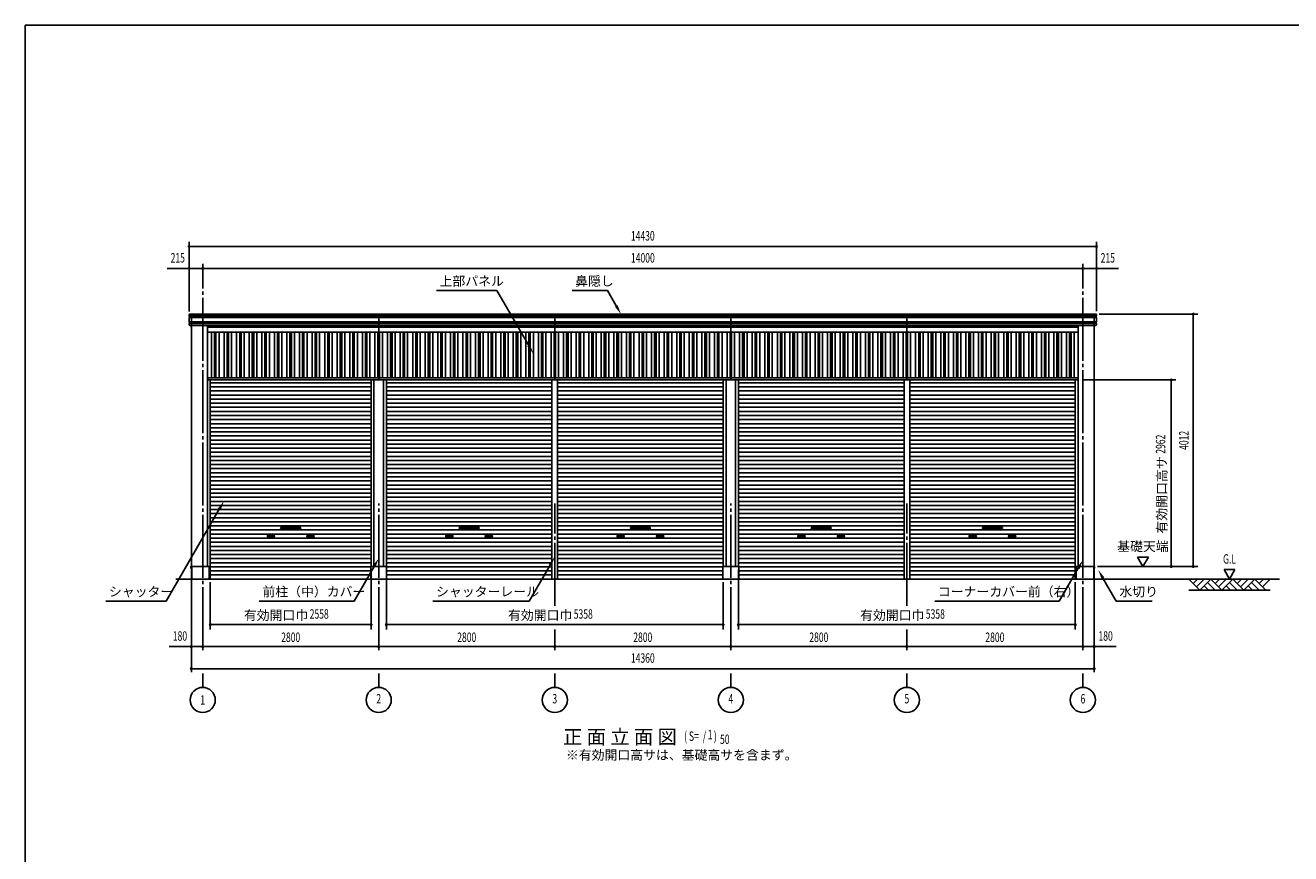
# Model space of a CAD drawing. Extents: x 1667 to 41127, y 644 to 28700.
# Drawn here: x 1667 to 21794, y 15531 to 28700 of the extents above; entities that cross this region are included whole.
import ezdxf
from ezdxf.enums import TextEntityAlignment as Align

# ---------------------------------------------------------------- set-up
doc = ezdxf.new("R2010")
doc.units = 0
doc.header["$LTSCALE"] = 50
doc.header["$MEASUREMENT"] = 0
doc.linetypes.add('1PL-20', pattern=[23, 20, -1, 1, -1])
for name, color, linetype in [('CENTER', 6, '1PL-20'), ('HANAKAKUSHI', 4, 'CONTINUOUS'), ('HASIRA_COVER', 4, 'CONTINUOUS'), ('HIKIDASHI', 6, 'CONTINUOUS'), ('JOUBU-PANEL', 5, 'CONTINUOUS'), ('MIZUKIRI', 4, 'CONTINUOUS'), ('PANEL_OSAE', 4, 'CONTINUOUS'), ('SHUTTER', 3, 'CONTINUOUS'), ('SHUTTER_RAIL', 4, 'CONTINUOUS'), ('SUNPOU', 4, 'CONTINUOUS'), ('U1', 3, 'CONTINUOUS'), ('U3', 6, 'CONTINUOUS'), ('WAKUSEN-01', 50, 'CONTINUOUS')]:
    doc.layers.add(name, color=color, linetype=linetype)
doc.styles.add('00', font='ROMANS', dxfattribs={"width": 0.666667, "bigfont": 'BIGFONT'})
doc.styles.get("Standard").update_dxf_attribs({"font": 'SIMPLEX.shx', "width": 0.67, "height": 180, "bigfont": 'EXTFONT.shx'})

msp = doc.modelspace()

# ---------------------------------------------------------------- linework, layer by layer
at = {"layer": 'CENTER'}
for p, q in [((4489, 18767), (4489, 24909)), ((18489, 18767), (18489, 24909)), ((7289, 18767), (7289, 21097)), ((10089, 19472), (10089, 21097)), ((12889, 18767), (12889, 21097)), ((15689, 19472), (15689, 21097)), ((10089, 18767), (10089, 19097)), ((15689, 18767), (15689, 19097)), ((4489, 18175), (4489, 18397)), ((7289, 18175), (7289, 18397)), ((10089, 18175), (10089, 18397)), ((12889, 18175), (12889, 18397)), ((15689, 18175), (15689, 18397)), ((18489, 18175), (18489, 18397))]:
    msp.add_line(p, q, dxfattribs=at)
at = {"layer": 'HANAKAKUSHI'}
for p, q in [((4274, 24081), (4274, 24099)), ((4274, 24081), (18704, 24081)), ((4276, 24079), (4274, 24081)), ((4274, 24053), (4278, 24057)), ((4274, 24053), (18704, 24053)), ((4274, 23985), (4274, 24053)), ((4274, 23985), (18704, 23985)), ((4276, 23983), (4274, 23985)), ((4274, 23957), (4278, 23961)), ((4274, 23957), (18704, 23957)), ((4274, 23939), (4274, 23957)), ((4276, 24069), (4276, 24079)), ((4278, 24067), (4276, 24069)), ((4276, 23973), (4276, 23983)), ((4278, 23971), (4276, 23973)), ((4278, 24067), (18700, 24067)), ((4278, 24057), (4278, 24067)), ((4278, 23971), (18700, 23971)), ((4278, 23961), (4278, 23971)), ((4284, 24109), (4309, 24109)), ((4309, 24109), (18669, 24109)), ((4309, 24109), (4309, 23929)), ((7289, 23929), (7289, 24109)), ((10089, 23929), (10089, 24109)), ((12889, 23929), (12889, 24109)), ((15689, 23929), (15689, 24109)), ((18669, 24109), (18669, 23929)), ((18694, 24109), (18669, 24109)), ((18700, 24067), (18702, 24069)), ((18700, 24057), (18700, 24067)), ((18704, 24053), (18700, 24057)), ((18700, 23971), (18702, 23973)), ((18700, 23961), (18700, 23971)), ((18704, 23957), (18700, 23961)), ((18702, 24079), (18704, 24081)), ((18702, 24069), (18702, 24079)), ((18702, 23983), (18704, 23985)), ((18702, 23973), (18702, 23983)), ((18704, 24081), (18704, 24099)), ((18704, 23985), (18704, 24053)), ((18704, 23939), (18704, 23957)), ((4308, 23929), (4284, 23929)), ((4307, 23899), (4307, 23929)), ((4308, 23899), (4307, 23899)), ((4308, 23929), (18669, 23929)), ((4308, 23929), (4308, 23899)), ((18669, 23929), (18694, 23929)), ((18670, 23929), (18670, 23899)), ((18670, 23899), (18670, 23929)), ((18670, 23899), (18670, 23899))]:
    msp.add_line(p, q, dxfattribs=at)
for centre, start, end in [((4284, 24099), 90, 180), ((18694, 24099), 0, 90), ((4284, 23939), 180, 270), ((18694, 23939), 270, 360)]:
    msp.add_arc(centre, 10, start, end, dxfattribs=at)
at = {"layer": 'HASIRA_COVER'}
for p, q in [((4309, 20097), (4309, 23929)), ((4565, 20097), (4565, 23929)), ((18413, 20097), (18413, 23929)), ((18669, 20097), (18669, 23929)), ((4309, 20097), (4565, 20097)), ((18384, 20097), (18669, 20097))]:
    msp.add_line(p, q, dxfattribs=at)
at = {"layer": 'HIKIDASHI'}
for p, q in [((8206, 24484), (9169, 24484)), ((9674, 23609), (9169, 24484)), ((10363, 24484), (10925, 24484)), ((11067, 24239), (10925, 24484)), ((4753, 21007), (3910, 19547)), ((7214, 20095), (6897, 19547)), ((10014, 20120), (9683, 19547)), ((18414, 20068), (18113, 19547)), ((18808, 19912), (19019, 19547)), ((2948, 19547), (3910, 19547)), ((5389, 19547), (6897, 19547)), ((8151, 19547), (9683, 19547)), ((16132, 19547), (18113, 19547)), ((19019, 19547), (19589, 19547))]:
    msp.add_line(p, q, dxfattribs=at)
for points in [[(11088, 24251), (11045, 24226), (11142, 24109)], [(9696, 23621), (9652, 23596), (9749, 23479)], [(4731, 21019), (4775, 20994), (4828, 21137)], [(7192, 20108), (7236, 20083), (7289, 20225)], [(9992, 20133), (10036, 20108), (10089, 20250)], [(18392, 20080), (18436, 20055), (18489, 20197)], [(18786, 19900), (18829, 19925), (18733, 20042)]]:
    msp.add_solid(points, dxfattribs=at)
at = {"layer": 'JOUBU-PANEL'}
for p, q in [((4629, 23097), (4629, 23822)), ((4677, 23097), (4677, 23822)), ((4700, 23097), (4700, 23822)), ((4749, 23097), (4749, 23822)), ((4829, 23097), (4829, 23822)), ((4877, 23097), (4877, 23822)), ((4900, 23097), (4900, 23822)), ((4949, 23097), (4949, 23822)), ((5029, 23097), (5029, 23822)), ((5077, 23097), (5077, 23822)), ((5100, 23097), (5100, 23822)), ((5149, 23097), (5149, 23822)), ((5229, 23097), (5229, 23822)), ((5277, 23097), (5277, 23822)), ((5300, 23097), (5300, 23822)), ((5349, 23097), (5349, 23822)), ((5429, 23097), (5429, 23822)), ((5477, 23097), (5477, 23822)), ((5500, 23097), (5500, 23822)), ((5549, 23097), (5549, 23822)), ((5629, 23097), (5629, 23822)), ((5677, 23097), (5677, 23822)), ((5700, 23097), (5700, 23822)), ((5749, 23097), (5749, 23822)), ((5829, 23097), (5829, 23822)), ((5877, 23097), (5877, 23822)), ((5900, 23097), (5900, 23822)), ((5949, 23097), (5949, 23822)), ((6029, 23097), (6029, 23822)), ((6077, 23097), (6077, 23822)), ((6100, 23097), (6100, 23822)), ((6149, 23097), (6149, 23822)), ((6229, 23097), (6229, 23822)), ((6277, 23097), (6277, 23822)), ((6300, 23097), (6300, 23822)), ((6349, 23097), (6349, 23822)), ((6429, 23097), (6429, 23822)), ((6477, 23097), (6477, 23822)), ((6500, 23097), (6500, 23822)), ((6549, 23097), (6549, 23822)), ((6629, 23097), (6629, 23822)), ((6677, 23097), (6677, 23822)), ((6700, 23097), (6700, 23822)), ((6749, 23097), (6749, 23822)), ((6829, 23097), (6829, 23822)), ((6877, 23097), (6877, 23822)), ((6900, 23097), (6900, 23822)), ((6949, 23097), (6949, 23822)), ((7029, 23097), (7029, 23822)), ((7077, 23097), (7077, 23822)), ((7100, 23097), (7100, 23822)), ((7149, 23097), (7149, 23822)), ((7229, 23097), (7229, 23822)), ((7277, 23097), (7277, 23822)), ((7300, 23097), (7300, 23822)), ((7349, 23097), (7349, 23822)), ((7429, 23097), (7429, 23822)), ((7477, 23097), (7477, 23822)), ((7500, 23097), (7500, 23822)), ((7549, 23097), (7549, 23822)), ((7629, 23097), (7629, 23822)), ((7677, 23097), (7677, 23822)), ((7700, 23097), (7700, 23822)), ((7749, 23097), (7749, 23822)), ((7829, 23097), (7829, 23822)), ((7877, 23097), (7877, 23822)), ((7900, 23097), (7900, 23822)), ((7949, 23097), (7949, 23822)), ((8029, 23097), (8029, 23822)), ((8077, 23097), (8077, 23822)), ((8100, 23097), (8100, 23822)), ((8149, 23097), (8149, 23822)), ((8229, 23097), (8229, 23822)), ((8277, 23097), (8277, 23822)), ((8300, 23097), (8300, 23822)), ((8349, 23097), (8349, 23822)), ((8429, 23097), (8429, 23822)), ((8477, 23097), (8477, 23822)), ((8500, 23097), (8500, 23822)), ((8549, 23097), (8549, 23822)), ((8629, 23097), (8629, 23822)), ((8677, 23097), (8677, 23822)), ((8700, 23097), (8700, 23822)), ((8749, 23097), (8749, 23822)), ((8829, 23097), (8829, 23822)), ((8877, 23097), (8877, 23822)), ((8900, 23097), (8900, 23822)), ((8949, 23097), (8949, 23822)), ((9029, 23097), (9029, 23822)), ((9077, 23097), (9077, 23822)), ((9100, 23097), (9100, 23822)), ((9149, 23097), (9149, 23822)), ((9229, 23097), (9229, 23822)), ((9277, 23097), (9277, 23822)), ((9300, 23097), (9300, 23822)), ((9349, 23097), (9349, 23822)), ((9429, 23097), (9429, 23822)), ((9477, 23097), (9477, 23822)), ((9500, 23097), (9500, 23822)), ((9549, 23097), (9549, 23822)), ((9629, 23097), (9629, 23822)), ((9677, 23097), (9677, 23822)), ((9700, 23097), (9700, 23822)), ((9749, 23097), (9749, 23822)), ((9829, 23097), (9829, 23822)), ((9877, 23097), (9877, 23822)), ((9900, 23097), (9900, 23822)), ((9949, 23097), (9949, 23822)), ((10029, 23097), (10029, 23822)), ((10077, 23097), (10077, 23822)), ((10100, 23097), (10100, 23822)), ((10149, 23097), (10149, 23822)), ((10229, 23097), (10229, 23822)), ((10277, 23097), (10277, 23822)), ((10300, 23097), (10300, 23822)), ((10349, 23097), (10349, 23822)), ((10429, 23097), (10429, 23822)), ((10477, 23097), (10477, 23822)), ((10500, 23097), (10500, 23822)), ((10549, 23097), (10549, 23822)), ((10629, 23097), (10629, 23822)), ((10677, 23097), (10677, 23822)), ((10700, 23097), (10700, 23822)), ((10749, 23097), (10749, 23822)), ((10829, 23097), (10829, 23822)), ((10877, 23097), (10877, 23822)), ((10900, 23097), (10900, 23822)), ((10949, 23097), (10949, 23822)), ((11029, 23097), (11029, 23822)), ((11077, 23097), (11077, 23822)), ((11100, 23097), (11100, 23822)), ((11149, 23097), (11149, 23822)), ((11229, 23097), (11229, 23822)), ((11277, 23097), (11277, 23822)), ((11300, 23097), (11300, 23822)), ((11349, 23097), (11349, 23822)), ((11429, 23097), (11429, 23822)), ((11477, 23097), (11477, 23822)), ((11500, 23097), (11500, 23822)), ((11549, 23097), (11549, 23822)), ((11629, 23097), (11629, 23822)), ((11677, 23097), (11677, 23822)), ((11700, 23097), (11700, 23822)), ((11749, 23097), (11749, 23822)), ((11829, 23097), (11829, 23822)), ((11877, 23097), (11877, 23822)), ((11900, 23097), (11900, 23822)), ((11949, 23097), (11949, 23822)), ((12029, 23097), (12029, 23822)), ((12077, 23097), (12077, 23822)), ((12100, 23097), (12100, 23822)), ((12149, 23097), (12149, 23822)), ((12229, 23097), (12229, 23822)), ((12277, 23097), (12277, 23822)), ((12300, 23097), (12300, 23822)), ((12349, 23097), (12349, 23822)), ((12429, 23097), (12429, 23822)), ((12477, 23097), (12477, 23822)), ((12500, 23097), (12500, 23822)), ((12549, 23097), (12549, 23822)), ((12629, 23097), (12629, 23822)), ((12677, 23097), (12677, 23822)), ((12700, 23097), (12700, 23822)), ((12749, 23097), (12749, 23822)), ((12829, 23097), (12829, 23822)), ((12877, 23097), (12877, 23822)), ((12900, 23097), (12900, 23822)), ((12949, 23097), (12949, 23822)), ((13029, 23097), (13029, 23822)), ((13077, 23097), (13077, 23822)), ((13100, 23097), (13100, 23822)), ((13149, 23097), (13149, 23822)), ((13229, 23097), (13229, 23822)), ((13277, 23097), (13277, 23822)), ((13300, 23097), (13300, 23822)), ((13349, 23097), (13349, 23822)), ((13429, 23097), (13429, 23822)), ((13477, 23097), (13477, 23822)), ((13500, 23097), (13500, 23822)), ((13549, 23097), (13549, 23822)), ((13629, 23097), (13629, 23822)), ((13677, 23097), (13677, 23822)), ((13700, 23097), (13700, 23822)), ((13749, 23097), (13749, 23822)), ((13829, 23097), (13829, 23822)), ((13877, 23097), (13877, 23822)), ((13900, 23097), (13900, 23822)), ((13949, 23097), (13949, 23822)), ((14029, 23097), (14029, 23822)), ((14077, 23097), (14077, 23822)), ((14100, 23097), (14100, 23822)), ((14149, 23097), (14149, 23822)), ((14229, 23097), (14229, 23822)), ((14277, 23097), (14277, 23822)), ((14300, 23097), (14300, 23822)), ((14349, 23097), (14349, 23822)), ((14429, 23097), (14429, 23822)), ((14477, 23097), (14477, 23822)), ((14500, 23097), (14500, 23822)), ((14549, 23097), (14549, 23822)), ((14629, 23097), (14629, 23822)), ((14677, 23097), (14677, 23822)), ((14700, 23097), (14700, 23822)), ((14749, 23097), (14749, 23822)), ((14829, 23097), (14829, 23822)), ((14877, 23097), (14877, 23822)), ((14900, 23097), (14900, 23822)), ((14949, 23097), (14949, 23822)), ((15029, 23097), (15029, 23822)), ((15077, 23097), (15077, 23822)), ((15100, 23097), (15100, 23822)), ((15149, 23097), (15149, 23822)), ((15229, 23097), (15229, 23822)), ((15277, 23097), (15277, 23822)), ((15300, 23097), (15300, 23822)), ((15349, 23097), (15349, 23822)), ((15429, 23097), (15429, 23822)), ((15477, 23097), (15477, 23822)), ((15500, 23097), (15500, 23822)), ((15549, 23097), (15549, 23822)), ((15629, 23097), (15629, 23822)), ((15677, 23097), (15677, 23822)), ((15700, 23097), (15700, 23822)), ((15749, 23097), (15749, 23822)), ((15829, 23097), (15829, 23822)), ((15877, 23097), (15877, 23822)), ((15900, 23097), (15900, 23822)), ((15949, 23097), (15949, 23822)), ((16029, 23097), (16029, 23822)), ((16077, 23097), (16077, 23822)), ((16100, 23097), (16100, 23822)), ((16149, 23097), (16149, 23822)), ((16229, 23097), (16229, 23822)), ((16277, 23097), (16277, 23822)), ((16300, 23097), (16300, 23822)), ((16349, 23097), (16349, 23822)), ((16429, 23097), (16429, 23822)), ((16477, 23097), (16477, 23822)), ((16500, 23097), (16500, 23822)), ((16549, 23097), (16549, 23822)), ((16629, 23097), (16629, 23822)), ((16677, 23097), (16677, 23822)), ((16700, 23097), (16700, 23822)), ((16749, 23097), (16749, 23822)), ((16829, 23097), (16829, 23822)), ((16877, 23097), (16877, 23822)), ((16900, 23097), (16900, 23822)), ((16949, 23097), (16949, 23822)), ((17029, 23097), (17029, 23822)), ((17077, 23097), (17077, 23822)), ((17100, 23097), (17100, 23822)), ((17149, 23097), (17149, 23822)), ((17229, 23097), (17229, 23822)), ((17277, 23097), (17277, 23822)), ((17300, 23097), (17300, 23822)), ((17349, 23097), (17349, 23822)), ((17429, 23097), (17429, 23822)), ((17477, 23097), (17477, 23822)), ((17500, 23097), (17500, 23822)), ((17549, 23097), (17549, 23822)), ((17629, 23097), (17629, 23822)), ((17677, 23097), (17677, 23822)), ((17700, 23097), (17700, 23822)), ((17749, 23097), (17749, 23822)), ((17829, 23097), (17829, 23822)), ((17877, 23097), (17877, 23822)), ((17900, 23097), (17900, 23822)), ((17949, 23097), (17949, 23822)), ((18029, 23097), (18029, 23822)), ((18077, 23097), (18077, 23822)), ((18100, 23097), (18100, 23822)), ((18149, 23097), (18149, 23822)), ((18229, 23097), (18229, 23822)), ((18277, 23097), (18277, 23822)), ((18300, 23097), (18300, 23822)), ((18349, 23097), (18349, 23822))]:
    msp.add_line(p, q, dxfattribs=at)
at = {"layer": 'MIZUKIRI'}
for p, q in [((4309, 20097), (4302, 20097)), ((4302, 20097), (4302, 20068)), ((4309, 20097), (4302, 20097)), ((4302, 20097), (4302, 20068)), ((4303, 20075), (4302, 20075)), ((4303, 20068), (4303, 20075)), ((18669, 20097), (18675, 20097)), ((18669, 20097), (18675, 20097)), ((18675, 20097), (18675, 20068)), ((18675, 20068), (18675, 20075)), ((18675, 20075), (18675, 20075)), ((18676, 20097), (18676, 20068))]:
    msp.add_line(p, q, dxfattribs=at)
for centre, start, end in [((4302, 20097), 90, 180), ((4302, 20068), 180, 0), ((18675, 20097), 0, 90), ((18675, 20068), 180, 0)]:
    msp.add_arc(centre, 0.5, start, end, dxfattribs=at)
at = {"layer": 'PANEL_OSAE'}
for p, q in [((4565, 23902), (18413, 23902)), ((4565, 23822), (18413, 23822)), ((7289, 23822), (7289, 23929)), ((10089, 23822), (10089, 23929)), ((12889, 23822), (12889, 23929)), ((15689, 23822), (15689, 23929)), ((4565, 23097), (18413, 23097)), ((4565, 23062), (18413, 23062)), ((7289, 23062), (7289, 23097)), ((10089, 23062), (10089, 23097)), ((12889, 23062), (12889, 23097)), ((15689, 23062), (15689, 23097))]:
    msp.add_line(p, q, dxfattribs=at)
at = {"layer": 'SHUTTER'}
for p, q in [((7168, 23017), (4610, 23017)), ((7168, 22952), (4610, 22952)), ((10044, 23017), (7410, 23017)), ((10044, 22952), (7410, 22952)), ((12768, 23017), (10134, 23017)), ((12768, 22952), (10134, 22952)), ((15644, 23017), (13010, 23017)), ((15644, 22952), (13010, 22952)), ((18368, 23017), (15734, 23017)), ((18368, 22952), (15734, 22952)), ((7168, 22887), (4610, 22887)), ((7168, 22822), (4610, 22822)), ((7168, 22757), (4610, 22757)), ((10044, 22887), (7410, 22887)), ((10044, 22822), (7410, 22822)), ((10044, 22757), (7410, 22757)), ((12768, 22887), (10134, 22887)), ((12768, 22822), (10134, 22822)), ((12768, 22757), (10134, 22757)), ((15644, 22887), (13010, 22887)), ((15644, 22822), (13010, 22822)), ((15644, 22757), (13010, 22757)), ((18368, 22887), (15734, 22887)), ((18368, 22822), (15734, 22822)), ((18368, 22757), (15734, 22757)), ((7168, 22692), (4610, 22692)), ((7168, 22627), (4610, 22627)), ((7168, 22562), (4610, 22562)), ((10044, 22692), (7410, 22692)), ((10044, 22627), (7410, 22627)), ((10044, 22562), (7410, 22562)), ((12768, 22692), (10134, 22692)), ((12768, 22627), (10134, 22627)), ((12768, 22562), (10134, 22562)), ((15644, 22692), (13010, 22692)), ((15644, 22627), (13010, 22627)), ((15644, 22562), (13010, 22562)), ((18368, 22692), (15734, 22692)), ((18368, 22627), (15734, 22627)), ((18368, 22562), (15734, 22562)), ((7168, 22497), (4610, 22497)), ((7168, 22432), (4610, 22432)), ((7168, 22367), (4610, 22367)), ((10044, 22497), (7410, 22497)), ((10044, 22432), (7410, 22432)), ((10044, 22367), (7410, 22367)), ((12768, 22497), (10134, 22497)), ((12768, 22432), (10134, 22432)), ((12768, 22367), (10134, 22367)), ((15644, 22497), (13010, 22497)), ((15644, 22432), (13010, 22432)), ((15644, 22367), (13010, 22367)), ((18368, 22497), (15734, 22497)), ((18368, 22432), (15734, 22432)), ((18368, 22367), (15734, 22367)), ((7168, 22302), (4610, 22302)), ((7168, 22237), (4610, 22237)), ((7168, 22172), (4610, 22172)), ((10044, 22302), (7410, 22302)), ((10044, 22237), (7410, 22237)), ((10044, 22172), (7410, 22172)), ((12768, 22302), (10134, 22302)), ((12768, 22237), (10134, 22237)), ((12768, 22172), (10134, 22172)), ((15644, 22302), (13010, 22302)), ((15644, 22237), (13010, 22237)), ((15644, 22172), (13010, 22172)), ((18368, 22302), (15734, 22302)), ((18368, 22237), (15734, 22237)), ((18368, 22172), (15734, 22172)), ((7168, 22107), (4610, 22107)), ((7168, 22042), (4610, 22042)), ((7168, 21977), (4610, 21977)), ((10044, 22107), (7410, 22107)), ((10044, 22042), (7410, 22042)), ((10044, 21977), (7410, 21977)), ((12768, 22107), (10134, 22107)), ((12768, 22042), (10134, 22042)), ((12768, 21977), (10134, 21977)), ((15644, 22107), (13010, 22107)), ((15644, 22042), (13010, 22042)), ((15644, 21977), (13010, 21977)), ((18368, 22107), (15734, 22107)), ((18368, 22042), (15734, 22042)), ((18368, 21977), (15734, 21977)), ((7168, 21912), (4610, 21912)), ((7168, 21847), (4610, 21847)), ((7168, 21782), (4610, 21782)), ((10044, 21912), (7410, 21912)), ((10044, 21847), (7410, 21847)), ((10044, 21782), (7410, 21782)), ((12768, 21912), (10134, 21912)), ((12768, 21847), (10134, 21847)), ((12768, 21782), (10134, 21782)), ((15644, 21912), (13010, 21912)), ((15644, 21847), (13010, 21847)), ((15644, 21782), (13010, 21782)), ((18368, 21912), (15734, 21912)), ((18368, 21847), (15734, 21847)), ((18368, 21782), (15734, 21782)), ((7168, 21717), (4610, 21717)), ((7168, 21652), (4610, 21652)), ((7168, 21587), (4610, 21587)), ((10044, 21717), (7410, 21717)), ((10044, 21652), (7410, 21652)), ((10044, 21587), (7410, 21587)), ((12768, 21717), (10134, 21717)), ((12768, 21652), (10134, 21652)), ((12768, 21587), (10134, 21587)), ((15644, 21717), (13010, 21717)), ((15644, 21652), (13010, 21652)), ((15644, 21587), (13010, 21587)), ((18368, 21717), (15734, 21717)), ((18368, 21652), (15734, 21652)), ((18368, 21587), (15734, 21587)), ((7168, 21522), (4610, 21522)), ((7168, 21457), (4610, 21457)), ((7168, 21392), (4610, 21392)), ((10044, 21522), (7410, 21522)), ((10044, 21457), (7410, 21457)), ((10044, 21392), (7410, 21392)), ((12768, 21522), (10134, 21522)), ((12768, 21457), (10134, 21457)), ((12768, 21392), (10134, 21392)), ((15644, 21522), (13010, 21522)), ((15644, 21457), (13010, 21457)), ((15644, 21392), (13010, 21392)), ((18368, 21522), (15734, 21522)), ((18368, 21457), (15734, 21457)), ((18368, 21392), (15734, 21392)), ((7168, 21327), (4610, 21327)), ((7168, 21262), (4610, 21262)), ((7168, 21197), (4610, 21197)), ((10044, 21327), (7410, 21327)), ((10044, 21262), (7410, 21262)), ((10044, 21197), (7410, 21197)), ((12768, 21327), (10134, 21327)), ((12768, 21262), (10134, 21262)), ((12768, 21197), (10134, 21197)), ((15644, 21327), (13010, 21327)), ((15644, 21262), (13010, 21262)), ((15644, 21197), (13010, 21197)), ((18368, 21327), (15734, 21327)), ((18368, 21262), (15734, 21262)), ((18368, 21197), (15734, 21197)), ((7168, 21132), (4610, 21132)), ((7168, 21067), (4610, 21067)), ((7168, 21002), (4610, 21002)), ((7168, 20937), (4610, 20937)), ((10044, 21132), (7410, 21132)), ((10044, 21067), (7410, 21067)), ((10044, 21002), (7410, 21002)), ((10044, 20937), (7410, 20937)), ((12768, 21132), (10134, 21132)), ((12768, 21067), (10134, 21067)), ((12768, 21002), (10134, 21002)), ((12768, 20937), (10134, 20937)), ((15644, 21132), (13010, 21132)), ((15644, 21067), (13010, 21067)), ((15644, 21002), (13010, 21002)), ((15644, 20937), (13010, 20937)), ((18368, 21132), (15734, 21132)), ((18368, 21067), (15734, 21067)), ((18368, 21002), (15734, 21002)), ((18368, 20937), (15734, 20937)), ((7168, 20872), (4610, 20872)), ((7168, 20807), (4610, 20807)), ((7168, 20742), (4610, 20742)), ((10044, 20872), (7410, 20872)), ((10044, 20807), (7410, 20807)), ((10044, 20742), (7410, 20742)), ((12768, 20872), (10134, 20872)), ((12768, 20807), (10134, 20807)), ((12768, 20742), (10134, 20742)), ((15644, 20872), (13010, 20872)), ((15644, 20807), (13010, 20807)), ((15644, 20742), (13010, 20742)), ((18368, 20872), (15734, 20872)), ((18368, 20807), (15734, 20807)), ((18368, 20742), (15734, 20742)), ((7168, 20677), (4610, 20677)), ((7168, 20612), (4610, 20612)), ((7168, 20547), (4610, 20547)), ((5625, 20589), (5525, 20589)), ((5525, 20569), (5625, 20569)), ((5739, 20719), (6039, 20719)), ((6039, 20699), (5739, 20699)), ((6153, 20589), (6253, 20589)), ((6253, 20569), (6153, 20569)), ((10044, 20677), (7410, 20677)), ((10044, 20612), (7410, 20612)), ((10044, 20547), (7410, 20547)), ((8463, 20589), (8363, 20589)), ((8363, 20569), (8463, 20569)), ((8577, 20719), (8877, 20719)), ((8877, 20699), (8577, 20699)), ((8991, 20589), (9091, 20589)), ((9091, 20569), (8991, 20569)), ((12768, 20677), (10134, 20677)), ((12768, 20612), (10134, 20612)), ((12768, 20547), (10134, 20547)), ((11187, 20589), (11087, 20589)), ((11087, 20569), (11187, 20569)), ((11301, 20719), (11601, 20719)), ((11601, 20699), (11301, 20699)), ((11715, 20589), (11815, 20589)), ((11815, 20569), (11715, 20569)), ((15644, 20677), (13010, 20677)), ((15644, 20612), (13010, 20612)), ((15644, 20547), (13010, 20547)), ((14063, 20589), (13963, 20589)), ((13963, 20569), (14063, 20569)), ((14177, 20719), (14477, 20719)), ((14477, 20699), (14177, 20699)), ((14591, 20589), (14691, 20589)), ((14691, 20569), (14591, 20569)), ((18368, 20677), (15734, 20677)), ((18368, 20612), (15734, 20612)), ((18368, 20547), (15734, 20547)), ((16787, 20589), (16687, 20589)), ((16687, 20569), (16787, 20569)), ((16901, 20719), (17201, 20719)), ((17201, 20699), (16901, 20699)), ((17315, 20589), (17415, 20589)), ((17415, 20569), (17315, 20569)), ((7168, 20482), (4610, 20482)), ((7168, 20417), (4610, 20417)), ((7168, 20352), (4610, 20352)), ((10044, 20482), (7410, 20482)), ((10044, 20417), (7410, 20417)), ((10044, 20352), (7410, 20352)), ((12768, 20482), (10134, 20482)), ((12768, 20417), (10134, 20417)), ((12768, 20352), (10134, 20352)), ((15644, 20482), (13010, 20482)), ((15644, 20417), (13010, 20417)), ((15644, 20352), (13010, 20352)), ((18368, 20482), (15734, 20482)), ((18368, 20417), (15734, 20417)), ((18368, 20352), (15734, 20352)), ((7168, 20287), (4610, 20287)), ((7168, 20222), (4610, 20222)), ((7168, 20157), (4610, 20157)), ((10044, 20287), (7410, 20287)), ((10044, 20222), (7410, 20222)), ((10044, 20157), (7410, 20157)), ((12768, 20287), (10134, 20287)), ((12768, 20222), (10134, 20222)), ((12768, 20157), (10134, 20157)), ((15644, 20287), (13010, 20287)), ((15644, 20222), (13010, 20222)), ((15644, 20157), (13010, 20157)), ((18368, 20287), (15734, 20287)), ((18368, 20222), (15734, 20222)), ((18368, 20157), (15734, 20157)), ((7164, 20092), (4610, 20092)), ((7164, 20027), (4610, 20027)), ((7164, 19962), (4610, 19962)), ((10044, 20092), (7414, 20092)), ((10044, 20027), (7414, 20027)), ((10044, 19962), (7414, 19962)), ((12764, 20092), (10134, 20092)), ((12764, 20027), (10134, 20027)), ((12764, 19962), (10134, 19962)), ((15644, 20092), (13014, 20092)), ((15644, 20027), (13014, 20027)), ((15644, 19962), (13014, 19962)), ((18368, 20092), (15734, 20092)), ((18368, 20027), (15734, 20027)), ((18368, 19962), (15734, 19962))]:
    msp.add_line(p, q, dxfattribs=at)
for centre, start, end in [((5525, 20579), 90, 270), ((5625, 20579), 270, 90), ((5739, 20709), 90, 270), ((6039, 20709), 270, 90), ((6153, 20579), 90, 270), ((6253, 20579), 270, 90), ((8363, 20579), 90, 270), ((8463, 20579), 270, 90), ((8577, 20709), 90, 270), ((8877, 20709), 270, 90), ((8991, 20579), 90, 270), ((9091, 20579), 270, 90), ((11087, 20579), 90, 270), ((11187, 20579), 270, 90), ((11301, 20709), 90, 270), ((11601, 20709), 270, 90), ((11715, 20579), 90, 270), ((11815, 20579), 270, 90), ((13963, 20579), 90, 270), ((14063, 20579), 270, 90), ((14177, 20709), 90, 270), ((14477, 20709), 270, 90), ((14591, 20579), 90, 270), ((14691, 20579), 270, 90), ((16687, 20579), 90, 270), ((16787, 20579), 270, 90), ((16901, 20709), 90, 270), ((17201, 20709), 270, 90), ((17315, 20579), 90, 270), ((17415, 20579), 270, 90)]:
    msp.add_arc(centre, 10, start, end, dxfattribs=at)
at = {"layer": 'SHUTTER_RAIL'}
for p, q in [((4610, 19897), (4610, 23062)), ((7168, 20097), (7168, 23062)), ((7213, 20097), (7213, 23062)), ((7365, 20097), (7365, 23062)), ((7410, 20097), (7410, 23062)), ((10044, 19897), (10044, 23062)), ((10134, 19897), (10134, 23062)), ((12768, 20097), (12768, 23062)), ((12813, 20097), (12813, 23062)), ((12965, 20097), (12965, 23062)), ((13010, 20097), (13010, 23062)), ((15644, 19897), (15644, 23062)), ((15734, 19897), (15734, 23062)), ((18368, 19897), (18368, 23062))]:
    msp.add_line(p, q, dxfattribs=at)
at = {"layer": 'SUNPOU'}
for p, q in [((4274, 24149), (4274, 25259)), ((4286, 25184), (4299, 25184)), ((4299, 25184), (18679, 25184)), ((18691, 25184), (18679, 25184)), ((18704, 24156), (18704, 25259)), ((3923, 24834), (4261, 24834)), ((4274, 24884), (4274, 24909)), ((4286, 24834), (4299, 24834)), ((4299, 24834), (4464, 24834)), ((4476, 24834), (4464, 24834)), ((4501, 24834), (4514, 24834)), ((4514, 24834), (18464, 24834)), ((18476, 24834), (18464, 24834)), ((18501, 24834), (18514, 24834)), ((18514, 24834), (18679, 24834)), ((18691, 24834), (18679, 24834)), ((18716, 24834), (19054, 24834)), ((18746, 24109), (20319, 24109)), ((20244, 24096), (20244, 24084)), ((20244, 20122), (20244, 24084)), ((18497, 23062), (19969, 23062)), ((19894, 23049), (19894, 23037)), ((19894, 20122), (19894, 23037)), ((19530, 20247), (19357, 20247)), ((19357, 20247), (19444, 20097)), ((19444, 20097), (19530, 20247)), ((4309, 20047), (4309, 18417)), ((7168, 20047), (7168, 19097)), ((7410, 20047), (7410, 19097)), ((13010, 20047), (13010, 19097)), ((18669, 20047), (18669, 18417)), ((18719, 20097), (20319, 20097)), ((19894, 20109), (19894, 20122)), ((20244, 20109), (20244, 20122)), ((20908, 20047), (20734, 20047)), ((20734, 20047), (20821, 19897)), ((20821, 19897), (20908, 20047)), ((4610, 19847), (4610, 19097)), ((12768, 19847), (12768, 19097)), ((18368, 19847), (18368, 19097)), ((4622, 19172), (4635, 19172)), ((7143, 19172), (4635, 19172)), ((7155, 19172), (7143, 19172)), ((7422, 19172), (7435, 19172)), ((12743, 19172), (7435, 19172)), ((12755, 19172), (12743, 19172)), ((13022, 19172), (13035, 19172)), ((18343, 19172), (13035, 19172)), ((18355, 19172), (18343, 19172)), ((4296, 18822), (3958, 18822)), ((4309, 18822), (18464, 18822)), ((4321, 18822), (4334, 18822)), ((4464, 18822), (4334, 18822)), ((4476, 18822), (4464, 18822)), ((4501, 18822), (4514, 18822)), ((7276, 18822), (7264, 18822)), ((7301, 18822), (7314, 18822)), ((10076, 18822), (10064, 18822)), ((10101, 18822), (10114, 18822)), ((12876, 18822), (12864, 18822)), ((12901, 18822), (12914, 18822)), ((15676, 18822), (15664, 18822)), ((15701, 18822), (15714, 18822)), ((18476, 18822), (18464, 18822)), ((18501, 18822), (18514, 18822)), ((18514, 18822), (18644, 18822)), ((18656, 18822), (18644, 18822)), ((18681, 18822), (19019, 18822)), ((4321, 18472), (4334, 18472)), ((4334, 18472), (18644, 18472)), ((18656, 18472), (18644, 18472))]:
    msp.add_line(p, q, dxfattribs=at)
for centre, radius in [((4274, 25184), 12.5), ((18704, 25184), 12.5), ((4274, 24834), 12.5), ((4489, 24834), 12.5), ((4489, 24834), 12.5), ((18489, 24834), 12.5), ((18489, 24834), 12.5), ((18704, 24834), 12.5), ((20244, 24109), 12.5), ((19894, 23062), 12.5), ((19894, 20097), 12.5), ((20244, 20097), 12.5), ((4610, 19172), 12.5), ((7168, 19172), 12.5), ((7410, 19172), 12.5), ((12768, 19172), 12.5), ((13010, 19172), 12.5), ((18368, 19172), 12.5), ((4309, 18822), 12.5), ((4489, 18822), 12.5), ((4489, 18822), 12.5), ((7289, 18822), 12.5), ((7289, 18822), 12.5), ((10089, 18822), 12.5), ((10089, 18822), 12.5), ((12889, 18822), 12.5), ((12889, 18822), 12.5), ((15689, 18822), 12.5), ((15689, 18822), 12.5), ((18489, 18822), 12.5), ((18489, 18822), 12.5), ((18669, 18822), 12.5), ((4309, 18472), 12.5), ((18669, 18472), 12.5), ((4489, 17975), 200), ((7289, 17975), 200), ((10089, 17975), 200), ((12889, 17975), 200), ((15689, 17975), 200), ((18489, 17975), 200)]:
    msp.add_circle(centre, radius, dxfattribs=at)
for centre, start, end in [((4274, 25184), 0, 180), ((4274, 25184), 180, 0), ((18704, 25184), 0, 180), ((18704, 25184), 180, 0), ((4274, 24834), 0, 180), ((4274, 24834), 180, 0), ((4489, 24834), 0, 180), ((4489, 24834), 0, 180), ((4489, 24834), 180, 0), ((4489, 24834), 180, 0), ((18489, 24834), 0, 180), ((18489, 24834), 0, 180), ((18489, 24834), 180, 0), ((18489, 24834), 180, 0), ((18704, 24834), 0, 180), ((18704, 24834), 180, 0), ((20244, 24109), 90, 270), ((20244, 24109), 270, 90), ((19894, 23062), 90, 270), ((19894, 23062), 270, 90), ((19894, 20097), 90, 270), ((19894, 20097), 270, 90), ((20244, 20097), 90, 270), ((20244, 20097), 270, 90), ((4610, 19172), 0, 180), ((4610, 19172), 180, 0), ((7168, 19172), 0, 180), ((7168, 19172), 180, 0), ((7410, 19172), 0, 180), ((7410, 19172), 180, 0), ((12768, 19172), 0, 180), ((12768, 19172), 180, 0), ((13010, 19172), 0, 180), ((13010, 19172), 180, 0), ((18368, 19172), 0, 180), ((18368, 19172), 180, 0), ((4309, 18822), 0, 180), ((4309, 18822), 180, 0), ((4489, 18822), 0, 180), ((4489, 18822), 0, 180), ((4489, 18822), 180, 0), ((4489, 18822), 180, 0), ((7289, 18822), 0, 180), ((7289, 18822), 0, 180), ((7289, 18822), 180, 0), ((7289, 18822), 180, 0), ((10089, 18822), 0, 180), ((10089, 18822), 0, 180), ((10089, 18822), 180, 0), ((10089, 18822), 180, 0), ((12889, 18822), 0, 180), ((12889, 18822), 0, 180), ((12889, 18822), 180, 0), ((12889, 18822), 180, 0), ((15689, 18822), 0, 180), ((15689, 18822), 0, 180), ((15689, 18822), 180, 0), ((15689, 18822), 180, 0), ((18489, 18822), 0, 180), ((18489, 18822), 0, 180), ((18489, 18822), 180, 0), ((18489, 18822), 180, 0), ((18669, 18822), 0, 180), ((18669, 18822), 180, 0), ((4309, 18472), 0, 180), ((4309, 18472), 180, 0), ((18669, 18472), 0, 180), ((18669, 18472), 180, 0)]:
    msp.add_arc(centre, 6.25, start, end, dxfattribs=at)
at = {"layer": 'U1'}
for p, q in [((4314, 20097), (4594, 20097)), ((4314, 20097), (4314, 19897)), ((4594, 20097), (4594, 19897)), ((7164, 20097), (7414, 20097)), ((7164, 20097), (7164, 19897)), ((7414, 20097), (7414, 19897)), ((12764, 20097), (12764, 19897)), ((12764, 20097), (13014, 20097)), ((13014, 20097), (13014, 19897)), ((18384, 20097), (18384, 19897)), ((18414, 20097), (18664, 20097)), ((18664, 20097), (18664, 19897)), ((4064, 19897), (21617, 19897))]:
    msp.add_line(p, q, dxfattribs=at)
at = {"layer": 'U3'}
for p, q in [((20174, 19897), (20349, 19722)), ((20243, 19828), (20312, 19897)), ((20296, 19775), (20418, 19897)), ((20349, 19722), (20524, 19897)), ((20418, 19791), (20487, 19722)), ((20471, 19844), (20593, 19722)), ((20524, 19897), (20699, 19722)), ((20593, 19828), (20662, 19897)), ((20646, 19775), (20768, 19897)), ((20699, 19722), (20874, 19897)), ((20768, 19791), (20837, 19722)), ((20821, 19844), (20943, 19722)), ((20874, 19897), (21049, 19722)), ((20943, 19828), (21012, 19897)), ((20996, 19775), (21118, 19897)), ((21049, 19722), (21224, 19897)), ((21118, 19791), (21187, 19722)), ((21171, 19844), (21293, 19722)), ((21224, 19897), (21399, 19722)), ((21293, 19828), (21362, 19897)), ((21346, 19775), (21468, 19897)), ((21468, 19722), (20174, 19722))]:
    msp.add_line(p, q, dxfattribs=at)
at = {"layer": 'WAKUSEN-01'}
for p, q in [((1667, 28700), (41127, 28700)), ((1667, 1018), (1667, 28700)), ((1667, 28700), (41127, 28700)), ((1667, 1018), (1667, 28700))]:
    msp.add_line(p, q, dxfattribs=at)

# ---------------------------------------------------------------- texts
at = {"layer": 'HIKIDASHI'}
for s, height, p in [('上部パネル', 150, (8256, 24559)), ('鼻隠し', 150, (10413, 24559)), ('シャッター', 150, (2998, 19622)), ('前柱（中）カバー', 150, (5439, 19622)), ('シャッターレール', 150, (8201, 19622)), ('コーナーカバー前（右）', 150, (16182, 19622)), ('水切り', 150, (19069, 19622)), ('正 面 立 面 図', 225, (10222, 17275))]:
    msp.add_text(s, height=height, dxfattribs=at).set_placement(p)
at = {"layer": 'HIKIDASHI', "style": '00', "width": 0.67}
for s, p in [('( S=  /    )', (12146, 17324)), ('1', (12521, 17350)), ('50', (12717, 17275))]:
    msp.add_text(s, height=150, dxfattribs=at).set_placement(p)
at = {"layer": 'SUNPOU', "style": '00', "width": 0.666667}
for s, p in [('14430', (11489, 25334)), ('215', (4092, 24984)), ('14000', (11490, 24984)), ('215', (18885, 24984)), ('G.L', (20821, 20197)), ('2558', (6342, 19322)), ('5358', (10542, 19322)), ('5358', (16142, 19322)), ('180', (4127, 18972)), ('180', (18850, 18972)), ('14360', (11489, 18622)), ('2', (7289, 17975)), ('3', (10089, 17975)), ('4', (12889, 17975)), ('5', (15689, 17975)), ('6', (18489, 17975))]:
    msp.add_text(s, height=150, dxfattribs=at).set_placement(p, align=Align.MIDDLE)
msp.add_text('2962', height=150, rotation=90, dxfattribs=at).set_placement((19744, 22041), align=Align.MIDDLE)
msp.add_text('4012', height=150, rotation=90, dxfattribs=at).set_placement((20094, 22102), align=Align.MIDDLE_CENTER)
at = {"layer": 'SUNPOU'}
msp.add_text('有効開口高サ', height=150, rotation=90, dxfattribs=at).set_placement((19744, 21233), align=Align.MIDDLE_CENTER)
msp.add_text('基礎天端', height=150, dxfattribs=at).set_placement((19444, 20397), align=Align.MIDDLE)
for p in [(5656, 19322), (9856, 19322), (15456, 19322)]:
    msp.add_text('有効開口巾', height=150, dxfattribs=at).set_placement(p, align=Align.MIDDLE_CENTER)
at = {"layer": 'SUNPOU', "style": '00', "width": 0.666667}
for s, p in [('2800', (5889, 18972)), ('2800', (8689, 18972)), ('2800', (11489, 18972)), ('2800', (14289, 18972)), ('2800', (17089, 18972)), ('1', (4489, 17975))]:
    msp.add_text(s, height=150, dxfattribs=at).set_placement(p, align=Align.MIDDLE_CENTER)
at = {"layer": 'SUNPOU'}
msp.add_text('※有効開口高サは、基礎高サを含まず。', height=150, dxfattribs=at).set_placement((10266, 17025))

doc.saveas('drawing.dxf')
